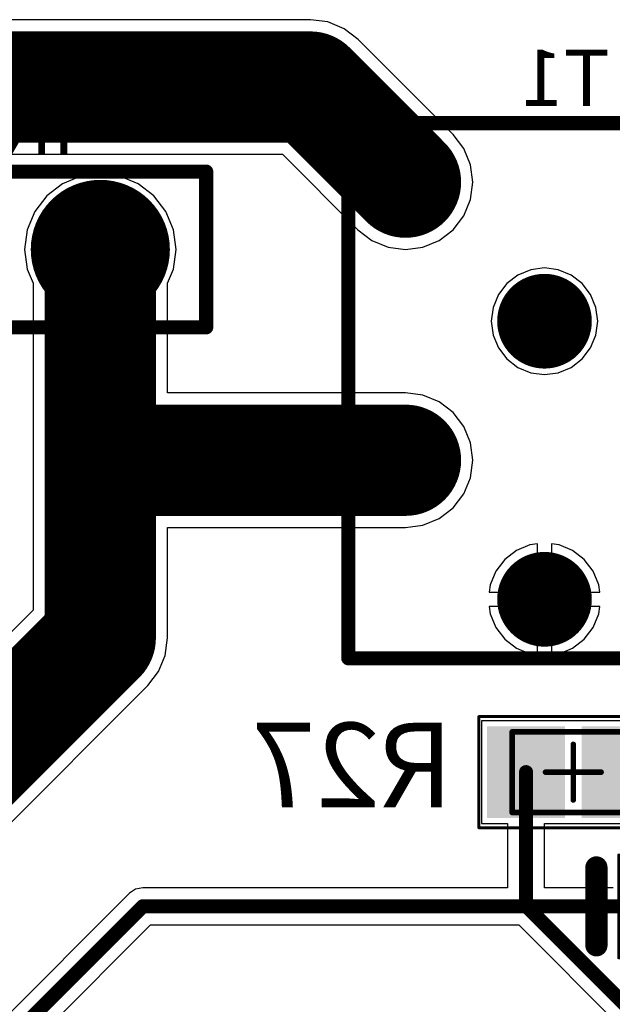
# Model space of a CAD drawing. Units: millimetres. Extents: x -0.4 to 7.76, y -3.34 to 0.42.
# Drawn here: x 0.86 to 1.28, y -0.73 to -0.04 of the extents above; entities that cross this region are included whole.
import ezdxf

# ---------------------------------------------------------------- set-up
doc = ezdxf.new("R2010")
doc.units = ezdxf.units.MM
doc.header["$MEASUREMENT"] = 0
for name, color, linetype in [('BottomLayer', 5, 'Continuous'), ('BottomOverlay', 54, 'Continuous'), ('BottomPaste', 16, 'Continuous'), ('BottomSolder', 6, 'Continuous'), ('Mechanical13', 56, 'Continuous'), ('Mechanical15', 56, 'Continuous'), ('MultiLayer', 9, 'Continuous'), ('PadHoleLayer', 156, 'Continuous'), ('TopLayer', 1, 'Continuous'), ('TopOverlay', 2, 'Continuous'), ('TopSolder', 216, 'Continuous')]:
    doc.layers.add(name, color=color, linetype=linetype)

# ---------------------------------------------------------------- blocks, each defined once
blk = doc.blocks.new('RESC2013X60X40NL20T25_B_3')
at = {"layer": 'BottomLayer'}
for points in [[(-0.0570866, 0.0285433), (-0.0570866, -0.0285433), (-0.0098426, 0.0285433), (-0.0098426, -0.0285433)], [(0.0098425, 0.0285433), (0.0098425, -0.0285433), (0.0570865, 0.0285433), (0.0570865, -0.0285433)]]:
    blk.add_solid(points, dxfattribs=at)
at = {"layer": 'BottomPaste'}
for points in [[(-0.0570866, 0.0285433), (-0.0570866, -0.0285433), (-0.0098426, 0.0285433), (-0.0098426, -0.0285433)], [(0.0098425, 0.0285433), (0.0098425, -0.0285433), (0.0570865, 0.0285433), (0.0570865, -0.0285433)]]:
    blk.add_solid(points, dxfattribs=at)
at = {"layer": 'BottomSolder'}
for points in [[(-0.0610866, 0.0325433), (-0.0610866, -0.0325433), (-0.0058426, 0.0325433), (-0.0058426, -0.0325433)], [(0.0058425, 0.0325433), (0.0058425, -0.0325433), (0.0610865, 0.0325433), (0.0610865, -0.0325433)]]:
    blk.add_solid(points, dxfattribs=at)
at = {"layer": 'Mechanical13', "const_width": 0.003937}
for points in [[(-0.0433071, 0.0285433), (0.0433071, 0.0285433)], [(-0.0433071, -0.0285433), (-0.0433071, 0.0285433)], [(0.0433071, -0.0285433), (0.0433071, 0.0285433)], [(-0.0433071, -0.0285433), (0.0433071, -0.0285433)]]:
    blk.add_lwpolyline(points, dxfattribs=at)
at = {"layer": 'Mechanical13', "const_width": 0.0019685}
for points in [[(-0.0442913, 0.0285433, 1), (-0.0423229, 0.0285433, 1)], [(-0.0442913, 0.0285433, 1), (-0.0423229, 0.0285433, 1)], [(0.0423229, 0.0285433, 1), (0.0442913, 0.0285433, 1)], [(0.0423229, 0.0285433, 1), (0.0442913, 0.0285433, 1)], [(-0.0442913, -0.0285433, 1), (-0.0423229, -0.0285433, 1)], [(-0.0442913, -0.0285433, 1), (-0.0423229, -0.0285433, 1)], [(0.0423229, -0.0285433, 1), (0.0442913, -0.0285433, 1)], [(0.0423229, -0.0285433, 1), (0.0442913, -0.0285433, 1)]]:
    blk.add_lwpolyline(points, format="xyb", close=True, dxfattribs=at)
at = {"layer": 'Mechanical15'}
for points, const_width in [([(-0.0669292, 0.0393701), (0.0669291, 0.0393701)], 0.0019685), ([(-0.0669292, -0.0393701), (-0.0669292, 0.0393701)], 0.0019685), ([(0.0669291, -0.0393701), (0.0669291, 0.0393701)], 0.0019685), ([(0, -0.019685), (0, 0.019685)], 0.003937), ([(-0.0196851, 0), (0.019685, 0)], 0.003937), ([(-0.0669292, -0.0393701), (0.0669291, -0.0393701)], 0.0019685)]:
    blk.add_lwpolyline(points, dxfattribs=dict(at, const_width=const_width))
for points, const_width in [([(-0.0674213, 0.0393701, 1), (-0.0664371, 0.0393701, 1)], 0.0009842), ([(-0.0674213, 0.0393701, 1), (-0.0664371, 0.0393701, 1)], 0.0009842), ([(0.066437, 0.0393701, 1), (0.0674212, 0.0393701, 1)], 0.0009842), ([(0.066437, 0.0393701, 1), (0.0674212, 0.0393701, 1)], 0.0009842), ([(-0.0009842, 0.019685, 1), (0.0009842, 0.019685, 1)], 0.0019685), ([(-0.0206693, 0, 1), (-0.0187009, 0, 1)], 0.0019685), ([(0.0187008, 0, 1), (0.0206692, 0, 1)], 0.0019685), ([(-0.0009842, -0.019685, 1), (0.0009842, -0.019685, 1)], 0.0019685), ([(-0.0674213, -0.0393701, 1), (-0.0664371, -0.0393701, 1)], 0.0009842), ([(-0.0674213, -0.0393701, 1), (-0.0664371, -0.0393701, 1)], 0.0009842), ([(0.066437, -0.0393701, 1), (0.0674212, -0.0393701, 1)], 0.0009842), ([(0.066437, -0.0393701, 1), (0.0674212, -0.0393701, 1)], 0.0009842)]:
    blk.add_lwpolyline(points, format="xyb", close=True, dxfattribs=dict(at, const_width=const_width))
blk = doc.blocks.new('TRANSF_ICORE_B_28')
at = {"layer": 'BottomLayer', "const_width": 0.0295275}
for points in [[(-0.1624009, 0.0980315, 1), (-0.1328733, 0.0980315, 1)], [(0.0344491, 0.0980315, 1), (0.0639767, 0.0980315, 1)], [(-0.0639769, -0.0003945, 1), (-0.0344493, -0.0003945, 1)], [(0.1328731, -0.0003945, 1), (0.1624007, -0.0003945, 1)], [(-0.1624009, -0.0988185, 1), (-0.1328733, -0.0988185, 1)], [(0.0344491, -0.0988185, 1), (0.0639767, -0.0988185, 1)]]:
    blk.add_lwpolyline(points, format="xyb", close=True, dxfattribs=at)
at = {"layer": 'BottomOverlay', "const_width": 0.01}
for points in [[(-0.1893711, -0.1393705), (-0.1893711, 0.1393695)], [(0.1893709, 0.1393695), (-0.1893711, 0.1393695)], [(0.1893709, -0.1393705), (0.1893709, 0.1393695)], [(0.1893709, -0.1393705), (-0.1893711, -0.1393705)]]:
    blk.add_lwpolyline(points, dxfattribs=at)
at = {"layer": 'BottomOverlay', "const_width": 0.005}
for points in [[(-0.1918711, 0.1393695, 1), (-0.1868711, 0.1393695, 1)], [(-0.1918711, 0.1393695, 1), (-0.1868711, 0.1393695, 1)], [(0.1868709, 0.1393695, 1), (0.1918709, 0.1393695, 1)], [(0.1868709, 0.1393695, 1), (0.1918709, 0.1393695, 1)], [(-0.1918711, -0.1393705, 1), (-0.1868711, -0.1393705, 1)], [(-0.1918711, -0.1393705, 1), (-0.1868711, -0.1393705, 1)], [(0.1868709, -0.1393705, 1), (0.1918709, -0.1393705, 1)], [(0.1868709, -0.1393705, 1), (0.1918709, -0.1393705, 1)]]:
    blk.add_lwpolyline(points, format="xyb", close=True, dxfattribs=at)
at = {"layer": 'BottomSolder', "const_width": 0.0335275}
for points in [[(-0.1644009, 0.0980315, 1), (-0.1308733, 0.0980315, 1)], [(0.0324491, 0.0980315, 1), (0.0659767, 0.0980315, 1)], [(-0.0659769, -0.0003945, 1), (-0.0324493, -0.0003945, 1)], [(0.1308731, -0.0003945, 1), (0.1644007, -0.0003945, 1)], [(-0.1644009, -0.0988185, 1), (-0.1308733, -0.0988185, 1)], [(0.0324491, -0.0988185, 1), (0.0659767, -0.0988185, 1)]]:
    blk.add_lwpolyline(points, format="xyb", close=True, dxfattribs=at)
at = {"layer": 'MultiLayer', "const_width": 0.0295275}
for points in [[(-0.1624009, 0.0980315, 1), (-0.1328733, 0.0980315, 1)], [(0.0344491, 0.0980315, 1), (0.0639767, 0.0980315, 1)], [(-0.0639769, -0.0003945, 1), (-0.0344493, -0.0003945, 1)], [(0.1328731, -0.0003945, 1), (0.1624007, -0.0003945, 1)], [(-0.1624009, -0.0988185, 1), (-0.1328733, -0.0988185, 1)], [(0.0344491, -0.0988185, 1), (0.0639767, -0.0988185, 1)]]:
    blk.add_lwpolyline(points, format="xyb", close=True, dxfattribs=at)
at = {"layer": 'PadHoleLayer', "const_width": 0.0177165}
for points in [[(-0.1564954, 0.0980315, 1), (-0.1387788, 0.0980315, 1)], [(0.0403546, 0.0980315, 1), (0.0580712, 0.0980315, 1)], [(-0.0580714, -0.0003945, 1), (-0.0403548, -0.0003945, 1)], [(0.1387786, -0.0003945, 1), (0.1564952, -0.0003945, 1)], [(-0.1564954, -0.0988185, 1), (-0.1387788, -0.0988185, 1)], [(0.0403546, -0.0988185, 1), (0.0580712, -0.0988185, 1)]]:
    blk.add_lwpolyline(points, format="xyb", close=True, dxfattribs=at)
at = {"layer": 'TopLayer', "const_width": 0.0295275}
for points in [[(-0.1624009, 0.0980315, 1), (-0.1328733, 0.0980315, 1)], [(0.0344491, 0.0980315, 1), (0.0639767, 0.0980315, 1)], [(-0.0639769, -0.0003945, 1), (-0.0344493, -0.0003945, 1)], [(0.1328731, -0.0003945, 1), (0.1624007, -0.0003945, 1)], [(-0.1624009, -0.0988185, 1), (-0.1328733, -0.0988185, 1)], [(0.0344491, -0.0988185, 1), (0.0639767, -0.0988185, 1)]]:
    blk.add_lwpolyline(points, format="xyb", close=True, dxfattribs=at)
at = {"layer": 'TopSolder', "const_width": 0.0335275}
for points in [[(-0.1644009, 0.0980315, 1), (-0.1308733, 0.0980315, 1)], [(0.0324491, 0.0980315, 1), (0.0659767, 0.0980315, 1)], [(-0.0659769, -0.0003945, 1), (-0.0324493, -0.0003945, 1)], [(0.1308731, -0.0003945, 1), (0.1644007, -0.0003945, 1)], [(-0.1644009, -0.0988185, 1), (-0.1308733, -0.0988185, 1)], [(0.0324491, -0.0988185, 1), (0.0659767, -0.0988185, 1)]]:
    blk.add_lwpolyline(points, format="xyb", close=True, dxfattribs=at)
blk = doc.blocks.new('JX2_B_32')
at = {"layer": 'BottomLayer', "const_width": 0.0452756}
blk.add_lwpolyline([(0.0523615, -7e-07, 1), (0.0976371, -7e-07, 1)], format="xyb", close=True, dxfattribs=at)
at = {"layer": 'BottomLayer'}
blk.add_solid([(-0.1202763, -0.0452763), (-0.0297251, -0.0452763), (-0.1202763, 0.0452749), (-0.0297251, 0.0452749)], dxfattribs=at)
at = {"layer": 'BottomOverlay', "const_width": 0.01}
for points in [[(-0.1500007, 0.0551173), (0.1499993, 0.0551173)], [(-0.1500007, -0.0551187), (-0.1500007, 0.0551173)], [(0.1499993, -0.0551187), (0.1499993, 0.0551173)], [(-0.1500007, -0.0551187), (0.1499993, -0.0551187)]]:
    blk.add_lwpolyline(points, dxfattribs=at)
at = {"layer": 'BottomOverlay', "const_width": 0.005}
for points in [[(-0.1525007, 0.0551173, 1), (-0.1475007, 0.0551173, 1)], [(-0.1525007, 0.0551173, 1), (-0.1475007, 0.0551173, 1)], [(0.1474993, 0.0551173, 1), (0.1524993, 0.0551173, 1)], [(0.1474993, 0.0551173, 1), (0.1524993, 0.0551173, 1)], [(-0.1525007, -0.0551187, 1), (-0.1475007, -0.0551187, 1)], [(-0.1525007, -0.0551187, 1), (-0.1475007, -0.0551187, 1)], [(0.1474993, -0.0551187, 1), (0.1524993, -0.0551187, 1)], [(0.1474993, -0.0551187, 1), (0.1524993, -0.0551187, 1)]]:
    blk.add_lwpolyline(points, format="xyb", close=True, dxfattribs=at)
at = {"layer": 'BottomSolder', "const_width": 0.0492756}
blk.add_lwpolyline([(0.0503615, -7e-07, 1), (0.0996371, -7e-07, 1)], format="xyb", close=True, dxfattribs=at)
at = {"layer": 'BottomSolder'}
blk.add_solid([(-0.1242763, -0.0492763), (-0.0257251, -0.0492763), (-0.1242763, 0.0492749), (-0.0257251, 0.0492749)], dxfattribs=at)
at = {"layer": 'MultiLayer', "const_width": 0.0452756}
blk.add_lwpolyline([(0.0523615, -7e-07, 1), (0.0976371, -7e-07, 1)], format="xyb", close=True, dxfattribs=at)
at = {"layer": 'MultiLayer'}
blk.add_solid([(-0.1202763, -0.0452763), (-0.0297251, -0.0452763), (-0.1202763, 0.0452749), (-0.0297251, 0.0452749)], dxfattribs=at)
at = {"layer": 'PadHoleLayer', "const_width": 0.0255905}
for points in [[(-0.087796, -7e-07, 1), (-0.0622054, -7e-07, 1)], [(0.062204, -7e-07, 1), (0.0877946, -7e-07, 1)]]:
    blk.add_lwpolyline(points, format="xyb", close=True, dxfattribs=at)
at = {"layer": 'TopLayer', "const_width": 0.0452756}
blk.add_lwpolyline([(0.0523615, -7e-07, 1), (0.0976371, -7e-07, 1)], format="xyb", close=True, dxfattribs=at)
at = {"layer": 'TopLayer'}
blk.add_solid([(-0.1202763, -0.0452763), (-0.0297251, -0.0452763), (-0.1202763, 0.0452749), (-0.0297251, 0.0452749)], dxfattribs=at)
at = {"layer": 'TopSolder', "const_width": 0.0492756}
blk.add_lwpolyline([(0.0503615, -7e-07, 1), (0.0996371, -7e-07, 1)], format="xyb", close=True, dxfattribs=at)
at = {"layer": 'TopSolder'}
blk.add_solid([(-0.1242763, -0.0492763), (-0.0257251, -0.0492763), (-0.1242763, 0.0492749), (-0.0257251, 0.0492749)], dxfattribs=at)
blk = doc.blocks.new('FAIR_SOD80_2_V_B_47')
at = {"layer": 'BottomLayer'}
for points in [[(-0.0885827, -0.0324803), (-0.0649607, -0.0324803), (-0.0885827, 0.0324803), (-0.0649607, 0.0324803)], [(-0.0885826, 0.0098425), (-0.0452756, 0.0098425), (-0.0885826, 0.0324803), (-0.0452756, 0.0324803)], [(0.0452756, 0.0098425), (0.0885826, 0.0098425), (0.0452756, 0.0324803), (0.0885826, 0.0324803)], [(0.0649607, -0.0324803), (0.0885827, -0.0324803), (0.0649607, 0.0324803), (0.0885827, 0.0324803)], [(-0.0885826, -0.0324803), (-0.0452756, -0.0324803), (-0.0885826, -0.0098425), (-0.0452756, -0.0098425)], [(0.0452756, -0.0324803), (0.0885826, -0.0324803), (0.0452756, -0.0098425), (0.0885826, -0.0098425)]]:
    blk.add_solid(points, dxfattribs=at)
at = {"layer": 'BottomOverlay'}
for points, const_width in [([(0.1082677, 0.0275591), (0.1082677, -0.0275591)], 0.015748), ([(0.0295276, 0.0275591), (-0.0295276, 0.0275591)], 0.007874), ([(0.0295276, -0.0275591), (-0.0295276, -0.0275591)], 0.007874)]:
    blk.add_lwpolyline(points, dxfattribs=dict(at, const_width=const_width))
for points, const_width in [([(0.1043307, 0.0275591, 1), (0.1122047, 0.0275591, 1)], 0.007874), ([(-0.0314961, 0.0275591, 1), (-0.0275591, 0.0275591, 1)], 0.003937), ([(0.0275591, 0.0275591, 1), (0.0314961, 0.0275591, 1)], 0.003937), ([(0.1043307, -0.0275591, 1), (0.1122047, -0.0275591, 1)], 0.007874), ([(-0.0314961, -0.0275591, 1), (-0.0275591, -0.0275591, 1)], 0.003937), ([(0.0275591, -0.0275591, 1), (0.0314961, -0.0275591, 1)], 0.003937)]:
    blk.add_lwpolyline(points, format="xyb", close=True, dxfattribs=dict(at, const_width=const_width))
at = {"layer": 'BottomPaste'}
for points in [[(-0.0885827, -0.0324803), (-0.0649607, -0.0324803), (-0.0885827, 0.0324803), (-0.0649607, 0.0324803)], [(-0.0885826, 0.0098425), (-0.0452756, 0.0098425), (-0.0885826, 0.0324803), (-0.0452756, 0.0324803)], [(0.0452756, 0.0098425), (0.0885826, 0.0098425), (0.0452756, 0.0324803), (0.0885826, 0.0324803)], [(0.0649607, -0.0324803), (0.0885827, -0.0324803), (0.0649607, 0.0324803), (0.0885827, 0.0324803)], [(-0.0885826, -0.0324803), (-0.0452756, -0.0324803), (-0.0885826, -0.0098425), (-0.0452756, -0.0098425)], [(0.0452756, -0.0324803), (0.0885826, -0.0324803), (0.0452756, -0.0098425), (0.0885826, -0.0098425)]]:
    blk.add_solid(points, dxfattribs=at)
at = {"layer": 'BottomSolder'}
for points in [[(-0.0925827, -0.0364803), (-0.0609607, -0.0364803), (-0.0925827, 0.0364803), (-0.0609607, 0.0364803)], [(-0.0925826, 0.0058425), (-0.0412756, 0.0058425), (-0.0925826, 0.0364803), (-0.0412756, 0.0364803)], [(0.0412756, 0.0058425), (0.0925826, 0.0058425), (0.0412756, 0.0364803), (0.0925826, 0.0364803)], [(0.0609607, -0.0364803), (0.0925827, -0.0364803), (0.0609607, 0.0364803), (0.0925827, 0.0364803)], [(-0.0925826, -0.0364803), (-0.0412756, -0.0364803), (-0.0925826, -0.0058425), (-0.0412756, -0.0058425)], [(0.0412756, -0.0364803), (0.0925826, -0.0364803), (0.0412756, -0.0058425), (0.0925826, -0.0058425)]]:
    blk.add_solid(points, dxfattribs=at)
at = {"layer": 'Mechanical13', "const_width": 0.003937}
for points in [[(-0.0679134, 0.0275591), (-0.0679134, -0.0275591)], [(0.0679134, 0.0275591), (-0.0679134, 0.0275591)], [(0.0679134, 0.0275591), (0.0679134, -0.0275591)], [(0.0679134, -0.0275591), (-0.0679134, -0.0275591)]]:
    blk.add_lwpolyline(points, dxfattribs=at)
at = {"layer": 'Mechanical13', "const_width": 0.0019685}
for points in [[(-0.0688976, 0.0275591, 1), (-0.0669292, 0.0275591, 1)], [(-0.0688976, 0.0275591, 1), (-0.0669292, 0.0275591, 1)], [(0.0669292, 0.0275591, 1), (0.0688976, 0.0275591, 1)], [(0.0669292, 0.0275591, 1), (0.0688976, 0.0275591, 1)], [(-0.0688976, -0.0275591, 1), (-0.0669292, -0.0275591, 1)], [(-0.0688976, -0.0275591, 1), (-0.0669292, -0.0275591, 1)], [(0.0669292, -0.0275591, 1), (0.0688976, -0.0275591, 1)], [(0.0669292, -0.0275591, 1), (0.0688976, -0.0275591, 1)]]:
    blk.add_lwpolyline(points, format="xyb", close=True, dxfattribs=at)
at = {"layer": 'Mechanical15'}
for points, const_width in [([(-0.0925197, 0.0364173), (-0.0925197, -0.0364173)], 0.0019685), ([(0.0925197, 0.0364173), (-0.0925197, 0.0364173)], 0.0019685), ([(0.0925197, 0.0364173), (0.0925197, -0.0364173)], 0.0019685), ([(0, 0.019685), (0, -0.019685)], 0.003937), ([(0.019685, 0), (-0.019685, 0)], 0.003937), ([(0.0925197, -0.0364173), (-0.0925197, -0.0364173)], 0.0019685)]:
    blk.add_lwpolyline(points, dxfattribs=dict(at, const_width=const_width))
for points, const_width in [([(-0.0930118, 0.0364173, 1), (-0.0920276, 0.0364173, 1)], 0.0009842), ([(-0.0930118, 0.0364173, 1), (-0.0920276, 0.0364173, 1)], 0.0009842), ([(0.0920276, 0.0364173, 1), (0.0930118, 0.0364173, 1)], 0.0009842), ([(0.0920276, 0.0364173, 1), (0.0930118, 0.0364173, 1)], 0.0009842), ([(-0.0009842, 0.019685, 1), (0.0009842, 0.019685, 1)], 0.0019685), ([(-0.0206692, 0, 1), (-0.0187008, 0, 1)], 0.0019685), ([(0.0187008, 0, 1), (0.0206692, 0, 1)], 0.0019685), ([(-0.0009842, -0.019685, 1), (0.0009842, -0.019685, 1)], 0.0019685), ([(-0.0930118, -0.0364173, 1), (-0.0920276, -0.0364173, 1)], 0.0009842), ([(-0.0930118, -0.0364173, 1), (-0.0920276, -0.0364173, 1)], 0.0009842), ([(0.0920276, -0.0364173, 1), (0.0930118, -0.0364173, 1)], 0.0009842), ([(0.0920276, -0.0364173, 1), (0.0930118, -0.0364173, 1)], 0.0009842)]:
    blk.add_lwpolyline(points, format="xyb", close=True, dxfattribs=dict(at, const_width=const_width))

msp = doc.modelspace()

# ---------------------------------------------------------------- linework, layer by layer
at = {"layer": 'BottomLayer'}
for p, q in [((1.0665509, -0.0350254), (0.8077323, -0.0350254)), ((1.0788841, -0.0366491), (1.0665509, -0.0350254)), ((1.0903768, -0.0414095), (1.0788841, -0.0366491)), ((1.1002458, -0.0489823), (1.0903768, -0.0414095)), ((1.1676087, -0.1163452), (1.1002458, -0.0489823)), ((1.1751815, -0.1262142), (1.1676087, -0.1163452)), ((0.8274703, -0.130329), (1.0468129, -0.130329)), ((1.0468129, -0.130329), (1.1002189, -0.183735)), ((1.1799419, -0.1377069), (1.1751815, -0.1262142)), ((1.1815656, -0.1500401), (1.1799419, -0.1377069)), ((0.9038568, -0.1458964), (0.8909275, -0.1512518)), ((0.9177316, -0.1440697), (0.9038568, -0.1458964)), ((0.9316064, -0.1458964), (0.9177316, -0.1440697)), ((0.9445357, -0.1512518), (0.9316064, -0.1458964)), ((0.8909275, -0.1512518), (0.8798249, -0.1597712)), ((0.9556383, -0.1597712), (0.9445357, -0.1512518)), ((1.1799419, -0.1623733), (1.1815656, -0.1500401)), ((0.8798249, -0.1597712), (0.8713055, -0.1708738)), ((0.9641577, -0.1708738), (0.9556383, -0.1597712)), ((1.1751815, -0.173866), (1.1799419, -0.1623733)), ((0.8713055, -0.1708738), (0.8659501, -0.1838031)), ((0.9695131, -0.1838031), (0.9641577, -0.1708738)), ((1.1676087, -0.183735), (1.1751815, -0.173866)), ((0.8659501, -0.1838031), (0.8641234, -0.1976779)), ((0.9713398, -0.1976779), (0.9695131, -0.1838031)), ((1.1002189, -0.183735), (1.1100879, -0.1913078)), ((1.1577397, -0.1913078), (1.1676087, -0.183735)), ((1.1100879, -0.1913078), (1.1215806, -0.1960682)), ((1.146247, -0.1960682), (1.1577397, -0.1913078)), ((0.8641234, -0.1976779), (0.8659501, -0.2115527)), ((0.9695131, -0.2115527), (0.9713398, -0.1976779)), ((1.1215806, -0.1960682), (1.1339138, -0.1976919)), ((1.1339138, -0.1976919), (1.146247, -0.1960682)), ((0.8659501, -0.2115527), (0.8700805, -0.2215245)), ((0.9653841, -0.2215212), (0.9695131, -0.2115527)), ((1.2134757, -0.215794), (1.2056628, -0.2217891)), ((1.2225741, -0.2120253), (1.2134757, -0.215794)), ((1.2323378, -0.2107399), (1.2225741, -0.2120253)), ((1.2421015, -0.2120253), (1.2323378, -0.2107399)), ((1.2511999, -0.215794), (1.2421015, -0.2120253)), ((1.2590128, -0.2217891), (1.2511999, -0.215794)), ((0.8700805, -0.2215245), (0.8700805, -0.3489723)), ((0.9653841, -0.2992383), (0.9653841, -0.2215212)), ((1.2056628, -0.2217891), (1.1996677, -0.229602)), ((1.2650079, -0.229602), (1.2590128, -0.2217891)), ((1.1996677, -0.229602), (1.195899, -0.2387004)), ((1.2687766, -0.2387004), (1.2650079, -0.229602)), ((1.195899, -0.2387004), (1.1946136, -0.2484641)), ((1.270062, -0.2484641), (1.2687766, -0.2387004)), ((1.1946136, -0.2484641), (1.195899, -0.2582278)), ((1.2687766, -0.2582278), (1.270062, -0.2484641)), ((1.195899, -0.2582278), (1.1996677, -0.2673262)), ((1.2650079, -0.2673262), (1.2687766, -0.2582278)), ((1.1996677, -0.2673262), (1.2056628, -0.2751391)), ((1.2590128, -0.2751391), (1.2650079, -0.2673262)), ((1.2056628, -0.2751391), (1.2134757, -0.2811342)), ((1.2511999, -0.2811342), (1.2590128, -0.2751391)), ((1.2134757, -0.2811342), (1.2225741, -0.2849029)), ((1.2225741, -0.2849029), (1.2323378, -0.2861883)), ((1.2323378, -0.2861883), (1.2421015, -0.2849029)), ((1.2421015, -0.2849029), (1.2511999, -0.2811342)), ((1.1339138, -0.2992383), (0.9653841, -0.2992383)), ((1.146247, -0.300862), (1.1339138, -0.2992383)), ((1.1577397, -0.3056224), (1.146247, -0.300862)), ((1.1676087, -0.3131952), (1.1577397, -0.3056224)), ((1.1751815, -0.3230642), (1.1676087, -0.3131952)), ((1.1799419, -0.3345569), (1.1751815, -0.3230642)), ((1.1815656, -0.3468901), (1.1799419, -0.3345569)), ((1.1799419, -0.3592233), (1.1815656, -0.3468901)), ((0.8700805, -0.3489723), (0.8700805, -0.4529392)), ((1.1751815, -0.370716), (1.1799419, -0.3592233)), ((1.1676087, -0.380585), (1.1751815, -0.370716)), ((1.1577397, -0.3881578), (1.1676087, -0.380585)), ((1.146247, -0.3929182), (1.1577397, -0.3881578)), ((0.9653841, -0.4726772), (0.9653841, -0.3945419)), ((0.9653841, -0.3945419), (1.1339138, -0.3945419)), ((1.1339138, -0.3945419), (1.146247, -0.3929182)), ((1.2124035, -0.4107869), (1.2041464, -0.4171227)), ((1.222019, -0.406804), (1.2124035, -0.4107869)), ((1.2273379, -0.4061038), (1.222019, -0.406804)), ((1.2273379, -0.4403144), (1.2273379, -0.4061038)), ((1.2426566, -0.406804), (1.2373379, -0.4061038)), ((1.2373379, -0.4061038), (1.2373379, -0.4403144)), ((1.2522721, -0.4107869), (1.2426566, -0.406804)), ((1.2605292, -0.4171227), (1.2522721, -0.4107869)), ((1.2041464, -0.4171227), (1.1978106, -0.4253798)), ((1.266865, -0.4253798), (1.2605292, -0.4171227)), ((1.1978106, -0.4253798), (1.1938277, -0.4349953)), ((1.2708479, -0.4349953), (1.266865, -0.4253798)), ((1.1938277, -0.4349953), (1.1931274, -0.4403144)), ((1.2715482, -0.4403144), (1.2708479, -0.4349953)), ((1.1931274, -0.4403144), (1.2273379, -0.4403144)), ((1.2373379, -0.4403144), (1.2715482, -0.4403144)), ((0.8700805, -0.4529392), (0.7079943, -0.6150254)), ((1.2273379, -0.4503144), (1.1931275, -0.4503144)), ((1.1931275, -0.4503144), (1.1938277, -0.4556329)), ((1.2273379, -0.4845244), (1.2273379, -0.4503144)), ((1.2715481, -0.4503144), (1.2373379, -0.4503144)), ((1.2373379, -0.4503144), (1.2373379, -0.4845244)), ((1.2708479, -0.4556329), (1.2715481, -0.4503144)), ((1.1938277, -0.4556329), (1.1978106, -0.4652484)), ((1.266865, -0.4652484), (1.2708479, -0.4556329)), ((1.1978106, -0.4652484), (1.2041464, -0.4735055)), ((1.2605292, -0.4735055), (1.266865, -0.4652484)), ((0.9637604, -0.4850104), (0.9653841, -0.4726772)), ((1.2041464, -0.4735055), (1.2124035, -0.4798413)), ((1.2522721, -0.4798413), (1.2605292, -0.4735055)), ((1.2124035, -0.4798413), (1.222019, -0.4838242)), ((1.2426566, -0.4838242), (1.2522721, -0.4798413)), ((0.959, -0.4965031), (0.9637604, -0.4850104)), ((1.222019, -0.4838242), (1.2273379, -0.4845244)), ((1.2373379, -0.4845244), (1.2426566, -0.4838242)), ((0.9514272, -0.5063721), (0.959, -0.4965031)), ((0.7614272, -0.6963721), (0.9514272, -0.5063721)), ((1.2497007, -0.5312599), (1.1877717, -0.5312599)), ((1.1877717, -0.5312599), (1.1877717, -0.6040945)), ((1.2507637, -0.5312598), (1.2497007, -0.5312599)), ((1.2547008, -0.5312598), (1.2507637, -0.5312598)), ((1.2557638, -0.5312599), (1.2547008, -0.5312598)), ((1.3176928, -0.5312599), (1.2557638, -0.5312599)), ((1.1877717, -0.6040945), (1.2061415, -0.6040945)), ((1.2061415, -0.6040945), (1.2061415, -0.6495511)), ((1.2323939, -0.6495511), (1.2323939, -0.6040945)), ((1.2323939, -0.6040945), (1.2497007, -0.6040945)), ((1.2497007, -0.6040945), (1.2507637, -0.6040946)), ((1.2507637, -0.6040946), (1.2547008, -0.6040946)), ((1.2547008, -0.6040946), (1.2557638, -0.6040945)), ((1.2557638, -0.6040945), (1.3176928, -0.6040945)), ((0.9384505, -0.6533957), (0.7894213, -0.802425)), ((0.942709, -0.6505503), (0.9384505, -0.6533957)), ((0.9477322, -0.6495511), (0.942709, -0.6505503)), ((1.2061415, -0.6495511), (0.9477322, -0.6495511)), ((1.2809294, -0.6495511), (1.2323939, -0.6495511)), ((0.8041399, -0.8248328), (0.9531693, -0.6758035)), ((0.9531693, -0.6758035), (1.2142467, -0.6758035)), ((1.2142467, -0.6758035), (1.3804021, -0.8419589))]:
    msp.add_line(p, q, dxfattribs=at)
for points, const_width in [([(0.8077323, -0.0826772), (1.0665509, -0.0826772)], 0.0787402), ([(1.0665509, -0.0826772), (1.1339138, -0.1500401)], 0.0787402), ([(0.9177316, -0.1976782), (0.9177316, -0.1976779)], 0.0787402), ([(0.9177316, -0.1976779), (0.9177323, -0.1976786)], 0.0787402), ([(0.9177323, -0.3489723), (0.9177323, -0.1976786)], 0.0787402), ([(0.9177323, -0.3489723), (0.9198145, -0.3468901)], 0.0787402), ([(0.9177323, -0.4726772), (0.9177323, -0.3489723)], 0.0787402), ([(0.9198145, -0.3468901), (1.1339138, -0.3468901)], 0.0787402), ([(0.7277323, -0.6626772), (0.9177323, -0.4726772)], 0.0787402), ([(1.2192677, -0.6622613), (1.2192677, -0.5676772)], 0.01), ([(0.7948583, -0.8155512), (0.9477322, -0.6626773)], 0.01), ([(0.9477322, -0.6626773), (1.2196837, -0.6626773)], 0.01), ([(1.2192677, -0.6622613), (1.2196837, -0.6626773)], 0.01), ([(1.2196837, -0.6626773), (1.3896837, -0.8326773)], 0.01), ([(1.2196837, -0.6626773), (1.3006144, -0.6626773)], 0.01)]:
    msp.add_lwpolyline(points, dxfattribs=dict(at, const_width=const_width))
for points, const_width in [([(1.0468659, -0.0826772, 1), (1.0862359, -0.0826772, 1)], 0.0393701), ([(1.0468659, -0.0826772, 1), (1.0862359, -0.0826772, 1)], 0.0393701), ([(1.1142288, -0.1500401, 1), (1.1535988, -0.1500401, 1)], 0.0393701), ([(0.8980466, -0.1976779, 1), (0.9374166, -0.1976779, 1)], 0.0393701), ([(0.8980466, -0.1976779, 1), (0.9374166, -0.1976779, 1)], 0.0393701), ([(0.8980466, -0.1976782, 1), (0.9374166, -0.1976782, 1)], 0.0393701), ([(0.8980473, -0.1976786, 1), (0.9374173, -0.1976786, 1)], 0.0393701), ([(0.8980473, -0.1976786, 1), (0.9374173, -0.1976786, 1)], 0.0393701), ([(0.8980473, -0.3489723, 1), (0.9374173, -0.3489723, 1)], 0.0393701), ([(0.8980473, -0.3489723, 1), (0.9374173, -0.3489723, 1)], 0.0393701), ([(0.8980473, -0.3489723, 1), (0.9374173, -0.3489723, 1)], 0.0393701), ([(0.9001295, -0.3468901, 1), (0.9394995, -0.3468901, 1)], 0.0393701), ([(0.9001295, -0.3468901, 1), (0.9394995, -0.3468901, 1)], 0.0393701), ([(1.1142288, -0.3468901, 1), (1.1535988, -0.3468901, 1)], 0.0393701), ([(0.8980473, -0.4726772, 1), (0.9374173, -0.4726772, 1)], 0.0393701), ([(0.8980473, -0.4726772, 1), (0.9374173, -0.4726772, 1)], 0.0393701), ([(1.2167677, -0.5676772, 1), (1.2217677, -0.5676772, 1)], 0.005), ([(0.9452322, -0.6626773, 1), (0.9502322, -0.6626773, 1)], 0.005), ([(0.9452322, -0.6626773, 1), (0.9502322, -0.6626773, 1)], 0.005), ([(1.2167677, -0.6622613, 1), (1.2217677, -0.6622613, 1)], 0.005), ([(1.2167677, -0.6622613, 1), (1.2217677, -0.6622613, 1)], 0.005), ([(1.2171837, -0.6626773, 1), (1.2221837, -0.6626773, 1)], 0.005), ([(1.2171837, -0.6626773, 1), (1.2221837, -0.6626773, 1)], 0.005), ([(1.2171837, -0.6626773, 1), (1.2221837, -0.6626773, 1)], 0.005), ([(1.2171837, -0.6626773, 1), (1.2221837, -0.6626773, 1)], 0.005)]:
    msp.add_lwpolyline(points, format="xyb", close=True, dxfattribs=dict(at, const_width=const_width))
at = {"layer": 'TopLayer'}
for p, q in [((1.0665509, -0.0350254), (0.8177323, -0.0350254)), ((1.0788841, -0.0366491), (1.0665509, -0.0350254)), ((1.0903768, -0.0414095), (1.0788841, -0.0366491)), ((1.1002458, -0.0489823), (1.0903768, -0.0414095)), ((1.1676087, -0.1163452), (1.1002458, -0.0489823)), ((1.1751815, -0.1262142), (1.1676087, -0.1163452)), ((0.8374703, -0.130329), (1.0468129, -0.130329)), ((1.0468129, -0.130329), (1.1002189, -0.183735)), ((1.1799419, -0.1377069), (1.1751815, -0.1262142)), ((1.1815656, -0.1500401), (1.1799419, -0.1377069)), ((0.9038568, -0.1458964), (0.8909275, -0.1512518)), ((0.9177316, -0.1440697), (0.9038568, -0.1458964)), ((0.9316064, -0.1458964), (0.9177316, -0.1440697)), ((0.9445357, -0.1512518), (0.9316064, -0.1458964)), ((0.8909275, -0.1512518), (0.8798249, -0.1597712)), ((0.9556383, -0.1597712), (0.9445357, -0.1512518)), ((1.1799419, -0.1623733), (1.1815656, -0.1500401)), ((0.8798249, -0.1597712), (0.8713055, -0.1708738)), ((0.9641577, -0.1708738), (0.9556383, -0.1597712)), ((1.1751815, -0.173866), (1.1799419, -0.1623733)), ((0.8713055, -0.1708738), (0.8659501, -0.1838031)), ((0.9695131, -0.1838031), (0.9641577, -0.1708738)), ((1.1676087, -0.183735), (1.1751815, -0.173866)), ((0.8659501, -0.1838031), (0.8641234, -0.1976779)), ((0.9713398, -0.1976779), (0.9695131, -0.1838031)), ((1.1002189, -0.183735), (1.1100879, -0.1913078)), ((1.1577397, -0.1913078), (1.1676087, -0.183735)), ((1.1100879, -0.1913078), (1.1215806, -0.1960682)), ((1.146247, -0.1960682), (1.1577397, -0.1913078)), ((0.8641234, -0.1976779), (0.8659501, -0.2115527)), ((0.9695131, -0.2115527), (0.9713398, -0.1976779)), ((1.1215806, -0.1960682), (1.1339138, -0.1976919)), ((1.1339138, -0.1976919), (1.146247, -0.1960682)), ((0.8659501, -0.2115527), (0.8700805, -0.2215245)), ((0.9653841, -0.2215212), (0.9695131, -0.2115527)), ((1.2134757, -0.215794), (1.2056628, -0.2217891)), ((1.2225741, -0.2120253), (1.2134757, -0.215794)), ((1.2323378, -0.2107399), (1.2225741, -0.2120253)), ((1.2421015, -0.2120253), (1.2323378, -0.2107399)), ((1.2511999, -0.215794), (1.2421015, -0.2120253)), ((1.2590128, -0.2217891), (1.2511999, -0.215794)), ((0.8700805, -0.2215245), (0.8700805, -0.3505587)), ((0.9653841, -0.2992383), (0.9653841, -0.2215212)), ((1.2056628, -0.2217891), (1.1996677, -0.229602)), ((1.2650079, -0.229602), (1.2590128, -0.2217891)), ((1.1996677, -0.229602), (1.195899, -0.2387004)), ((1.2687766, -0.2387004), (1.2650079, -0.229602)), ((1.195899, -0.2387004), (1.1946136, -0.2484641)), ((1.270062, -0.2484641), (1.2687766, -0.2387004)), ((1.1946136, -0.2484641), (1.195899, -0.2582278)), ((1.2687766, -0.2582278), (1.270062, -0.2484641)), ((1.195899, -0.2582278), (1.1996677, -0.2673262)), ((1.2650079, -0.2673262), (1.2687766, -0.2582278)), ((1.1996677, -0.2673262), (1.2056628, -0.2751391)), ((1.2590128, -0.2751391), (1.2650079, -0.2673262)), ((1.2056628, -0.2751391), (1.2134757, -0.2811342)), ((1.2511999, -0.2811342), (1.2590128, -0.2751391)), ((1.2134757, -0.2811342), (1.2225741, -0.2849029)), ((1.2225741, -0.2849029), (1.2323378, -0.2861883)), ((1.2323378, -0.2861883), (1.2421015, -0.2849029)), ((1.2421015, -0.2849029), (1.2511999, -0.2811342)), ((1.1339138, -0.2992383), (0.9653841, -0.2992383)), ((1.146247, -0.300862), (1.1339138, -0.2992383)), ((1.1577397, -0.3056224), (1.146247, -0.300862)), ((1.1676087, -0.3131952), (1.1577397, -0.3056224)), ((1.1751815, -0.3230642), (1.1676087, -0.3131952)), ((1.1799419, -0.3345569), (1.1751815, -0.3230642)), ((1.1815656, -0.3468901), (1.1799419, -0.3345569)), ((1.1799419, -0.3592233), (1.1815656, -0.3468901)), ((0.8700805, -0.3505587), (0.8700805, -0.4529392)), ((1.1751815, -0.370716), (1.1799419, -0.3592233)), ((1.1676087, -0.380585), (1.1751815, -0.370716)), ((1.1577397, -0.3881578), (1.1676087, -0.380585)), ((1.146247, -0.3929182), (1.1577397, -0.3881578)), ((0.9653841, -0.4726772), (0.9653841, -0.3945419)), ((0.9653841, -0.3945419), (1.1339138, -0.3945419)), ((1.1339138, -0.3945419), (1.146247, -0.3929182)), ((1.2124035, -0.4107869), (1.2041464, -0.4171227)), ((1.222019, -0.406804), (1.2124035, -0.4107869)), ((1.2273379, -0.4061038), (1.222019, -0.406804)), ((1.2273379, -0.4403144), (1.2273379, -0.4061038)), ((1.2426566, -0.406804), (1.2373379, -0.4061038)), ((1.2373379, -0.4061038), (1.2373379, -0.4403144)), ((1.2522721, -0.4107869), (1.2426566, -0.406804)), ((1.2605292, -0.4171227), (1.2522721, -0.4107869)), ((1.2041464, -0.4171227), (1.1978106, -0.4253798)), ((1.266865, -0.4253798), (1.2605292, -0.4171227)), ((1.1978106, -0.4253798), (1.1938277, -0.4349953)), ((1.2708479, -0.4349953), (1.266865, -0.4253798)), ((1.1938277, -0.4349953), (1.1931274, -0.4403144)), ((1.2715482, -0.4403144), (1.2708479, -0.4349953)), ((1.1931274, -0.4403144), (1.2273379, -0.4403144)), ((1.2373379, -0.4403144), (1.2715482, -0.4403144)), ((0.8700805, -0.4529392), (0.7079943, -0.6150254)), ((1.2273379, -0.4503144), (1.1931275, -0.4503144)), ((1.1931275, -0.4503144), (1.1938277, -0.4556329)), ((1.2273379, -0.4845244), (1.2273379, -0.4503144)), ((1.2715481, -0.4503144), (1.2373379, -0.4503144)), ((1.2373379, -0.4503144), (1.2373379, -0.4845244)), ((1.2708479, -0.4556329), (1.2715481, -0.4503144)), ((1.1938277, -0.4556329), (1.1978106, -0.4652484)), ((1.266865, -0.4652484), (1.2708479, -0.4556329)), ((1.1978106, -0.4652484), (1.2041464, -0.4735055)), ((1.2605292, -0.4735055), (1.266865, -0.4652484)), ((0.9637604, -0.4850104), (0.9653841, -0.4726772)), ((1.2041464, -0.4735055), (1.2124035, -0.4798413)), ((1.2522721, -0.4798413), (1.2605292, -0.4735055)), ((1.2124035, -0.4798413), (1.222019, -0.4838242)), ((1.2426566, -0.4838242), (1.2522721, -0.4798413)), ((0.959, -0.4965031), (0.9637604, -0.4850104)), ((1.222019, -0.4838242), (1.2273379, -0.4845244)), ((1.2373379, -0.4845244), (1.2426566, -0.4838242)), ((0.9514272, -0.5063721), (0.959, -0.4965031)), ((0.7614272, -0.6963721), (0.9514272, -0.5063721))]:
    msp.add_line(p, q, dxfattribs=at)
at = {"layer": 'TopLayer', "const_width": 0.0787402}
for points in [[(0.8177323, -0.0826772), (1.0665509, -0.0826772)], [(1.0665509, -0.0826772), (1.1339138, -0.1500401)], [(0.9177323, -0.3505587), (0.9177323, -0.1976772)], [(0.9177323, -0.3505587), (0.9214009, -0.3468901)], [(0.9177323, -0.4726772), (0.9177323, -0.3505587)], [(0.9214009, -0.3468901), (1.1339138, -0.3468901)], [(0.7277323, -0.6626772), (0.9177323, -0.4726772)]]:
    msp.add_lwpolyline(points, dxfattribs=at)
at = {"layer": 'TopLayer', "const_width": 0.0393701}
for points in [[(1.0468659, -0.0826772, 1), (1.0862359, -0.0826772, 1)], [(1.0468659, -0.0826772, 1), (1.0862359, -0.0826772, 1)], [(1.1142288, -0.1500401, 1), (1.1535988, -0.1500401, 1)], [(0.8980473, -0.1976772, 1), (0.9374173, -0.1976772, 1)], [(0.8980473, -0.3505587, 1), (0.9374173, -0.3505587, 1)], [(0.8980473, -0.3505587, 1), (0.9374173, -0.3505587, 1)], [(0.8980473, -0.3505587, 1), (0.9374173, -0.3505587, 1)], [(0.9017159, -0.3468901, 1), (0.9410859, -0.3468901, 1)], [(0.9017159, -0.3468901, 1), (0.9410859, -0.3468901, 1)], [(1.1142288, -0.3468901, 1), (1.1535988, -0.3468901, 1)], [(0.8980473, -0.4726772, 1), (0.9374173, -0.4726772, 1)], [(0.8980473, -0.4726772, 1), (0.9374173, -0.4726772, 1)]]:
    msp.add_lwpolyline(points, format="xyb", close=True, dxfattribs=at)

# ---------------------------------------------------------------- block references
for name, p, rotation in [('TRANSF_ICORE_B_28', (1.2327323, -0.2976772), 270), ('RESC2013X60X40NL20T25_B_3', (1.2527323, -0.5676772), 360), ('FAIR_SOD80_2_V_B_47', (1.3773861, -0.6626773), 180)]:
    msp.add_blockref(name, p, dxfattribs=dict(rotation=rotation))
msp.add_blockref('JX2_B_32', (0.8427323, -0.1976772))

# ---------------------------------------------------------------- texts
at = {"layer": 'BottomOverlay', "text_generation_flag": 2}
for s, height, p in [('T1', 0.039894, (1.2784504, -0.0960426)), ('R27', 0.06, (1.1677323, -0.5926772))]:
    msp.add_text(s, height=height, dxfattribs=at).set_placement(p)
at = {"layer": 'TopOverlay', "text_generation_flag": 2}
msp.add_text('IN', height=0.039894, dxfattribs=at).set_placement((0.8998926, -0.1302945))

doc.saveas('drawing.dxf')
